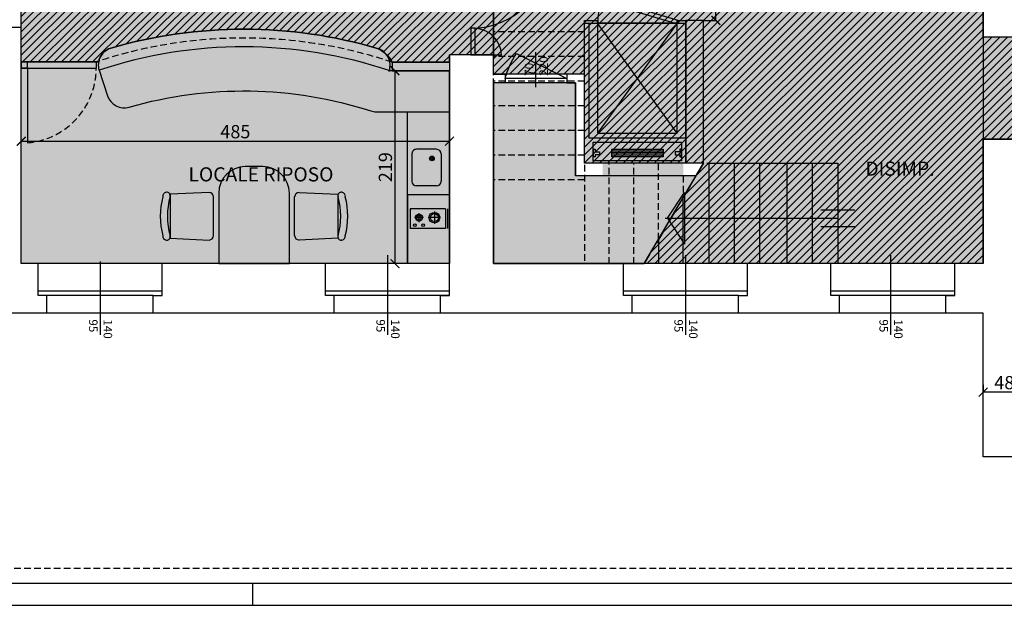
# Model space of a CAD drawing. Extents: x -10002 to -3839, y -281 to 3158.
# Drawn here: x -6066 to -4950, y -281 to 383 of the extents above; entities that cross this region are included whole.
import ezdxf
from ezdxf.enums import TextEntityAlignment as Align

# ---------------------------------------------------------------- set-up
doc = ezdxf.new("R2010")
doc.units = 0
doc.header["$LTSCALE"] = 30
doc.header["$MEASUREMENT"] = 0
for name, pattern in [('DASHDOT', [1, 0.5, -0.25, 0, -0.25]), ('HIDDEN', [0.375, 0.25, -0.125]), ('TRATTEGGIATA2', [0.375, 0.25, -0.125])]:
    doc.linetypes.add(name, pattern=pattern)
doc.layers.get('0').update_dxf_attribs({"linetype": 'CONTINUOUS'})
doc.layers.get('Defpoints').update_dxf_attribs({"linetype": 'CONTINUOUS'})
for name, color, linetype in [('ARREDI', 2, 'CONTINUOUS'), ('arredo', 2, 'CONTINUOUS'), ('Infissi', 4, 'CONTINUOUS'), ('MURI', 1, 'CONTINUOUS'), ('QUOTE', 2, 'CONTINUOUS'), ('RETINI', 7, 'CONTINUOUS'), ('tavola', 5, 'CONTINUOUS'), ('TESTI', 7, 'CONTINUOUS'), ('VISTA', 2, 'CONTINUOUS')]:
    doc.layers.add(name, color=color, linetype=linetype)
doc.styles.get("Standard").update_dxf_attribs({"font": 'GOTHICB.TTF'})
doc.dimstyles.get("Standard").update_dxf_attribs({"dimtxt": 15, "dimasz": 10, "dimexe": 0.18, "dimexo": 0, "dimgap": 3, "dimtad": 1, "dimdec": 0, "dimzin": 0, "dimdsep": 46, "dimtxsty": 'Standard', "dimblk": 'ARCHTICK', "dimcen": 0.09, "dimclre": 252, "dimadec": 0, "dimazin": 0, "dimtfac": 1, "dimtdec": 0, "dimtofl": 0, "dimtmove": 0, "dimatfit": 3, "dimldrblk": 'ARCHTICK', "dimfxl": 0, "dimtolj": 1, "dimtzin": 0, "dimarcsym": 0})

# ---------------------------------------------------------------- blocks, each defined once
blk = doc.blocks.new('Q1338')
for p, q in [((0, -6.099706744868058), (0, 6.099706744868172)), ((4, 0), (0, 6.099706744868172)), ((4, 0), (0, -6.099706744868058))]:
    blk.add_line(p, q)
blk = doc.blocks.new('_ArchTick')
at = {"color": 0, "linetype": 'ByBlock', "const_width": 0.15}
blk.add_lwpolyline([(-0.5, -0.5), (0.5, 0.5)], dxfattribs=at)
blk = doc.blocks.new('*D48')
at = {"layer": 'Defpoints', "color": 0}
for p in [(-5578.771649492894, 245.2200918131985), (-6064.142019863244, 205.1159110803146), (-5578.771649492894, 205.1159110803155)]:
    blk.add_point(p, dxfattribs=at)
at = {"layer": 'QUOTE', "color": 252, "lineweight": -2}
for p, q in [((-6064.142019863244, 205.1159110803146), (-6064.142019863244, 245.4000918131985)), ((-5578.771649492894, 205.1159110803155), (-5578.771649492894, 245.4000918131985))]:
    blk.add_line(p, q, dxfattribs=at)
at = {"layer": 'QUOTE', "color": 0, "lineweight": -2}
blk.add_line((-6064.142019863244, 245.2200918131985), (-5578.771649492894, 245.2200918131985), dxfattribs=at)
at = {"layer": 'QUOTE', "color": 0, "lineweight": -2, "xscale": 10, "yscale": 10, "zscale": 10, "rotation": 180}
blk.add_blockref('_ArchTick', (-6064.142019863244, 245.2200918131985), dxfattribs=at)
at = {"layer": 'QUOTE', "color": 0, "lineweight": -2, "xscale": 10, "yscale": 10, "zscale": 10}
blk.add_blockref('_ArchTick', (-5578.771649492894, 245.2200918131985), dxfattribs=at)
at = {"layer": 'QUOTE', "color": 0, "insert": (-5821.456834678069, 256.0973861707783), "char_height": 15, "attachment_point": 5}
blk.add_mtext('\\A1;485', dxfattribs=at)
blk = doc.blocks.new('*D58')
at = {"layer": 'Defpoints', "color": 0}
for p in [(-4973.771649492897, -31.1248296604299), (-4973.771649492897, -39.44639622011982), (-4925.771649492897, -64.56927410486605)]:
    blk.add_point(p, dxfattribs=at)
at = {"layer": 'QUOTE', "color": 252, "lineweight": -2}
for p, q in [((-4973.771649492897, -31.1248296604299), (-4973.771649492897, -39.62639622011982)), ((-4925.771649492897, -64.56927410486605), (-4925.771649492897, -39.26639622011982))]:
    blk.add_line(p, q, dxfattribs=at)
at = {"layer": 'QUOTE', "color": 0, "lineweight": -2}
blk.add_line((-4925.771649492897, -39.44639622011982), (-4973.771649492897, -39.44639622011982), dxfattribs=at)
at = {"layer": 'QUOTE', "color": 0, "lineweight": -2, "xscale": 10, "yscale": 10, "zscale": 10, "rotation": 180}
blk.add_blockref('_ArchTick', (-4973.771649492897, -39.44639622011982), dxfattribs=at)
at = {"layer": 'QUOTE', "color": 0, "lineweight": -2, "xscale": 10, "yscale": 10, "zscale": 10}
blk.add_blockref('_ArchTick', (-4925.771649492897, -39.44639622011982), dxfattribs=at)
at = {"layer": 'QUOTE', "color": 0, "insert": (-4949.771649492897, -28.56910186253995), "char_height": 15, "attachment_point": 5}
blk.add_mtext('\\A1;48', dxfattribs=at)
blk = doc.blocks.new('*D90')
at = {"layer": 'Defpoints', "color": 0}
for p in [(-5310.77164949288, 472.4307258951395), (-5276.721828033609, 472.4307258951395), (-5290.771649492879, 382.2455971280142)]:
    blk.add_point(p, dxfattribs=at)
at = {"layer": 'QUOTE', "color": 252, "lineweight": -2}
for p, q in [((-5310.77164949288, 472.4307258951395), (-5276.541828033609, 472.4307258951395)), ((-5290.771649492879, 382.2455971280142), (-5276.541828033609, 382.2455971280142))]:
    blk.add_line(p, q, dxfattribs=at)
at = {"layer": 'QUOTE', "color": 0, "lineweight": -2}
blk.add_line((-5276.721828033609, 382.2455971280142), (-5276.721828033609, 472.4307258951395), dxfattribs=at)
at = {"layer": 'QUOTE', "color": 0, "lineweight": -2, "xscale": 10, "yscale": 10, "zscale": 10}
for p, rotation in [((-5276.721828033609, 472.4307258951395), 90), ((-5276.721828033609, 382.2455971280142), 270)]:
    blk.add_blockref('_ArchTick', p, dxfattribs=dict(at, rotation=rotation))
at = {"layer": 'QUOTE', "color": 0, "insert": (-5287.599122391189, 427.338161511576), "char_height": 15, "attachment_point": 5, "rotation": 90}
blk.add_mtext('\\A1;90', dxfattribs=at)
blk = doc.blocks.new('*D104')
at = {"layer": 'Defpoints', "color": 0}
for p in [(-5602.544901823316, 325.2085036731423), (-5640.505690026577, 106.430725895133), (-5602.544901823305, 106.430725895133)]:
    blk.add_point(p, dxfattribs=at)
at = {"layer": 'QUOTE', "color": 252, "lineweight": -2}
for p, q in [((-5602.544901823316, 325.2085036731423), (-5640.685690026578, 325.2085036731423)), ((-5602.544901823305, 106.430725895133), (-5640.685690026578, 106.430725895133))]:
    blk.add_line(p, q, dxfattribs=at)
at = {"layer": 'QUOTE', "color": 0, "lineweight": -2}
blk.add_line((-5640.505690026577, 325.2085036731423), (-5640.505690026577, 106.430725895133), dxfattribs=at)
at = {"layer": 'QUOTE', "color": 0, "lineweight": -2, "xscale": 10, "yscale": 10, "zscale": 10}
for p, rotation in [((-5640.505690026577, 325.2085036731423), 90), ((-5640.505690026577, 106.430725895133), 270)]:
    blk.add_blockref('_ArchTick', p, dxfattribs=dict(at, rotation=rotation))
at = {"layer": 'QUOTE', "color": 0, "insert": (-5651.382984384157, 215.8196147841368), "char_height": 15, "attachment_point": 5, "rotation": 90}
blk.add_mtext('\\A1;219', dxfattribs=at)

msp = doc.modelspace()

# ---------------------------------------------------------------- hatches: boundary and pattern name
at = {"layer": 'ARREDI'}
h = msp.add_hatch(color=254, dxfattribs=at)
h.dxf.hatch_style = 2
edge = h.paths.add_edge_path()
edge.add_line((-5975.979670490035, 325.7216945970504), (-5966.363097515579, 296.8727025958724))
edge.add_arc((-5947.38947936386, 303.19740134229), 20.0000000000046, 198.4353819347621, 286.0889649435703)
edge.add_arc((-5812.010337965682, -166.1739084415389), 468.5047987214562, 72.1060481288265, 106.0889649435851, ccw=False)
edge.add_arc((-5661.914226433455, 298.7003709897853), 19.99999999999718, 252.1060481288316, 270.0000000000105)
edge.add_line((-5661.914226433451, 278.7003709897881), (-5578.771649492894, 278.7003709897881))
edge.add_line((-5578.771649492894, 278.7003709897881), (-5578.771649492894, 325.2085036729068))
edge.add_line((-5578.771649492894, 325.2085036729068), (-5647.027694596731, 325.2085036729068))
edge.add_arc((-5666.060519204163, 331.3527357211611), 20.00000000000192, 342.1087312043561, 433.6411418722956)
edge.add_arc((-5812.009990087451, -165.8589046931462), 538.1897947804455, 73.64114187230571, 106.2345010328298)
edge.add_arc((-5956.875251407145, 331.6625963386999), 20.00682738463599, 106.242821599044, 197.2741279765514)
h = msp.add_hatch(color=255, dxfattribs=at)
h.dxf.hatch_style = 2
h.paths.add_polyline_path([(-5626.318154153721, 278.7003709897881), (-5578.771649492894, 278.7003709897881), (-5578.771649492894, 106.4307258953713), (-5626.318154153716, 106.4307258953713)])
at = {"layer": 'ARREDI', "true_color": 0xc4b487}
h = msp.add_hatch(color=43, dxfattribs=at)
h.dxf.hatch_style = 2
edge = h.paths.add_edge_path()
edge.add_line((-5760.269829479157, 106.4307258951349), (-5760.269829479157, 186.4307258951349))
edge.add_arc((-5790.269829479157, 186.4307258951349), 30, 0, 90)
edge.add_line((-5790.269829479157, 216.4307258951349), (-5810.269085154323, 216.4307258951349))
edge.add_arc((-5810.269085154323, 186.4307258951349), 30, 90, 180)
edge.add_line((-5840.269085154323, 186.4307258951349), (-5840.269085154321, 106.4307258951349))
edge.add_line((-5840.269085154321, 106.4307258951349), (-5760.269829479157, 106.4307258951349))
at = {"layer": 'ARREDI'}
h = msp.add_hatch(color=254, dxfattribs=at)
h.dxf.hatch_style = 2
h.paths.add_polyline_path([(-5846.295105264964, 182.2134138481497, 0.4142135623730951), (-5851.295105272513, 187.2134138406009), (-5895.295105272487, 185.1976210472249), (-5895.295105190986, 135.2134137741714), (-5851.295105190986, 133.2134138406009, 0.4142135623730951), (-5846.295105198535, 138.2134138481497)])
h.paths.add_polyline_path([(-5895.295105269577, 183.4134137746541, -0.06966421103331358), (-5895.448908074663, 182.3148842239762, 0.1400078946903801), (-5895.448908007927, 138.111943323901, -0.06966421102175878), (-5895.295105193922, 137.0134137746545)])
h.paths.add_polyline_path([(-5895.448908074648, 182.3148842240271, 0.5207524866815647), (-5899.580630375634, 187.4032101805087, 0.4244711667861483), (-5903.725848558375, 182.3632855451242, 0.1271989242717994), (-5903.725848491458, 138.0635419776399, 0.4042462088624565), (-5899.866155396378, 133.0134137672694), (-5899.295105190684, 133.0134137681316, 0.4982553608454028), (-5895.448908007927, 138.111943323901, -0.1400078946905486)])
h = msp.add_hatch(color=254, dxfattribs=at)
h.dxf.hatch_style = 2
h.paths.add_polyline_path([(-5754.243809368514, 182.2134138481497, -0.4142135623730951), (-5749.243809360965, 187.2134138406009), (-5705.243809360991, 185.1976210472249), (-5705.243809442492, 135.2134137741714), (-5749.243809442492, 133.2134138406009, -0.4142135623730951), (-5754.243809434944, 138.2134138481497)])
h.paths.add_polyline_path([(-5705.243809363901, 183.4134137746541, 0.06966421103331358), (-5705.090006558816, 182.3148842239762, -0.1400078946903801), (-5705.090006625551, 138.111943323901, 0.06966421102175878), (-5705.243809439557, 137.0134137746545)])
h.paths.add_polyline_path([(-5705.09000655883, 182.3148842240271, -0.5207524866815647), (-5700.958284257844, 187.4032101805087, -0.4244711667861483), (-5696.813066075103, 182.3632855451242, -0.1271989242717994), (-5696.81306614202, 138.0635419776399, -0.4042462088624565), (-5700.672759237101, 133.0134137672694), (-5701.243809442794, 133.0134137681316, -0.4982553608454028), (-5705.090006625551, 138.111943323901, 0.1400078946905486)])
at = {"layer": 'RETINI', "true_color": 0xffffdb}
h = msp.add_hatch(color=7, dxfattribs=at)
h.paths.add_polyline_path([(-4973.771649492897, 472.4307258951339), (-4973.771649492897, 106.4307258951349), (-5138.66053838178, 106.4307258951348), (-5357.895988258585, 106.4307258951349), (-5290.771649492879, 220.4677629321604), (-5425.771649492895, 220.4677629321604), (-5425.771649492895, 321.467762932165), (-5528.771649492897, 321.467762932165), (-5528.771649492897, 472.4307258951367)])
edge = h.paths.add_edge_path()
edge.add_line((-6064.142019863244, 472.4307258951349), (-5578.771649492897, 472.4307258951358))
edge.add_line((-5578.771649492897, 472.4307258951358), (-5578.771649492897, 463.3566518210664))
edge.add_line((-5578.771649492897, 463.3566518210664), (-5528.771649492897, 463.3566518210673))
edge.add_line((-5528.771649492897, 463.3566518210673), (-5528.7716494929, 343.3566518210628))
edge.add_line((-5528.7716494929, 343.3566518210628), (-5578.771649492897, 343.3566518210637))
edge.add_line((-5578.771649492897, 343.3566518210637), (-5578.771649492897, 334.8381333025172))
edge.add_line((-5578.771649492897, 334.8381333025172), (-5643.771649492894, 334.8381333025226))
edge.add_arc((-5675.383051687409, 317.9973597511316), 35.81748738413431, 28.0461758988679, 65.32001006669576)
edge.add_arc((-5812.009990087452, -165.8589046931504), 538.1897947804492, 73.64114187230521, 106.2345010328295)
edge.add_arc((-5957.201218140533, 332.1852400781384), 19.41458554348045, 105.7506553246604, 171.0413710308372)
edge.add_line((-5976.37896589833, 335.2085036729068), (-6064.142019863245, 335.208503672904))
edge.add_line((-6064.142019863245, 335.208503672904), (-6064.142019863244, 472.4307258951349))
h.paths.add_polyline_path([(-7300.771649492892, 472.4307258951349), (-6752.95683467808, 472.430725895153), (-6752.956834678079, 465.2085036729086), (-6725.327205048463, 465.2085036729086), (-6725.327205048463, 472.430725895153), (-6078.216093937333, 472.430725895153), (-6078.216093937333, 335.208503672905), (-6725.327205048464, 335.208503672905), (-6725.327205048463, 345.2085036729059), (-6752.95683467808, 345.2085036729068), (-6752.95683467808, 335.2085036729068), (-7166.160538381769, 335.2085036729068), (-7166.160538381768, 235.0400918131982), (-7300.697575418804, 235.0400918131982)])
h.paths.add_polyline_path([(-4925.771649492897, 237.4307258951321), (-4795.771649492895, 237.4307258949912), (-4795.771649492895, 479.4307258951321), (-4925.771649492895, 479.4307258951339)])
h.paths.add_polyline_path([(-4973.771649492897, 247.7270221913959), (-4925.771649492899, 247.7270221913959), (-4925.771649492899, 363.2825777469607), (-4973.771649492897, 363.2825777469607)])
at = {"layer": 'RETINI', "true_color": 0xffab5c}
h = msp.add_hatch(dxfattribs=at)
h.set_pattern_fill('ANSI31', color=21, scale=50, style=0)
h.set_pattern_definition([(45, (0, 34.03341124116378), (-4.419417382415921, 4.419417382415922), [])])
h.paths.add_polyline_path([(-4973.771649492897, 472.4307258951339), (-4973.771649492897, 106.4307258951349), (-5138.66053838178, 106.4307258951348), (-5357.895988258585, 106.4307258951349), (-5290.771649492879, 220.4677629321604), (-5425.771649492895, 220.4677629321604), (-5425.771649492895, 321.467762932165), (-5528.771649492897, 321.467762932165), (-5528.771649492897, 472.4307258951367)])
edge = h.paths.add_edge_path()
edge.add_line((-6064.142019863244, 472.4307258951349), (-5578.771649492897, 472.4307258951358))
edge.add_line((-5578.771649492897, 472.4307258951358), (-5578.771649492897, 463.3566518210664))
edge.add_line((-5578.771649492897, 463.3566518210664), (-5528.771649492897, 463.3566518210673))
edge.add_line((-5528.771649492897, 463.3566518210673), (-5528.7716494929, 343.3566518210628))
edge.add_line((-5528.7716494929, 343.3566518210628), (-5578.771649492897, 343.3566518210637))
edge.add_line((-5578.771649492897, 343.3566518210637), (-5578.771649492897, 334.8381333025172))
edge.add_line((-5578.771649492897, 334.8381333025172), (-5643.771649492894, 334.8381333025226))
edge.add_arc((-5675.383051687409, 317.9973597511316), 35.81748738413431, 28.0461758988679, 65.32001006669576)
edge.add_arc((-5812.009990087452, -165.8589046931504), 538.1897947804492, 73.64114187230521, 106.2345010328295)
edge.add_arc((-5957.201218140533, 332.1852400781384), 19.41458554348045, 105.7506553246604, 171.0413710308372)
edge.add_line((-5976.37896589833, 335.2085036729068), (-6064.142019863245, 335.208503672904))
edge.add_line((-6064.142019863245, 335.208503672904), (-6064.142019863244, 472.4307258951349))
h.paths.add_polyline_path([(-7300.771649492892, 472.4307258951349), (-6752.95683467808, 472.430725895153), (-6752.956834678079, 465.2085036729086), (-6725.327205048463, 465.2085036729086), (-6725.327205048463, 472.430725895153), (-6078.216093937333, 472.430725895153), (-6078.216093937333, 335.208503672905), (-6725.327205048464, 335.208503672905), (-6725.327205048463, 345.2085036729059), (-6752.95683467808, 345.2085036729068), (-6752.95683467808, 335.2085036729068), (-7166.160538381769, 335.2085036729068), (-7166.160538381768, 235.0400918131982), (-7300.697575418804, 235.0400918131982)])
h.paths.add_polyline_path([(-5005.993871715113, 106.4307258951339), (-5146.549427270627, 106.4307258951349)])
h = msp.add_hatch(dxfattribs=at)
h.set_pattern_fill('ANSI31', color=21, scale=50, style=0)
h.set_pattern_definition([(45, (1.818989403545856e-11, 439.1781311458155), (-4.419417382415921, 4.419417382415922), [])])
h.paths.add_polyline_path([(-4973.771649492879, 247.7270221913952), (-4925.771649492881, 247.7270221913952), (-4925.771649492881, 363.2825777469599), (-4973.771649492879, 363.2825777469599)])
h.paths.add_polyline_path([(-4925.771649492879, 237.4307258951314), (-4795.771649492877, 237.4307258949904), (-4795.771649492877, 479.4307258951314), (-4925.771649492877, 479.4307258951332)])
at = {"layer": 'RETINI'}
h = msp.add_hatch(color=255, dxfattribs=at)
h.paths.add_polyline_path([(-5290.771649492879, 382.2455971280141), (-5310.771649492896, 382.2455971280142), (-5310.771649492895, 220.4677629321641), (-5290.771649492879, 220.4677629321641)])
h.paths.add_polyline_path([(-5313.771649492895, 206.0233184877452), (-5313.771649492895, 220.4677629321649), (-5341.771649492895, 220.4677629321645), (-5341.771649492895, 206.0233184877452)])
h.paths.add_polyline_path([(-5369.771649492895, 220.467762932164), (-5369.771649492895, 206.0233184877452), (-5341.771649492895, 206.0233184877452), (-5341.771649492895, 220.4677629321645)])
h.paths.add_polyline_path([(-5397.771649492895, 220.4677629321636), (-5397.771649492896, 206.0233184877452), (-5369.771649492895, 206.0233184877452), (-5369.771649492895, 220.467762932164)])
at = {"layer": 'RETINI', "true_color": 0xffe0ff}
h = msp.add_hatch(color=7, dxfattribs=at)
edge = h.paths.add_edge_path()
edge.add_line((-5578.771649492875, 325.208503672906), (-5578.771649492875, 106.4307258951341))
edge.add_line((-5578.771649492875, 106.4307258951341), (-6064.142019863226, 106.4307258951341))
edge.add_line((-6064.142019863226, 106.4307258951341), (-6064.142019863227, 335.2085036729033))
edge.add_line((-6064.142019863227, 335.2085036729033), (-5976.378965898311, 335.208503672906))
edge.add_arc((-5957.200078007137, 332.1842276784788), 19.41586943797996, 105.7530825220436, 171.0389438334591, ccw=False)
edge.add_arc((-5812.009990087434, -165.8589046931427), 538.1897947804415, 73.64114187230501, 106.2345010328298, ccw=False)
edge.add_arc((-5673.552694135505, 319.9385400453639), 33.30027776513362, 26.579010741568993, 66.78717522399512, ccw=False)
edge.add_line((-5643.771649492875, 334.838133302522), (-5578.771649492879, 334.8381333025165))
edge.add_line((-5578.771649492879, 334.8381333025165), (-5578.771649492875, 325.208503672906))
at = {"layer": 'RETINI', "true_color": 0xf0e0ff}
msp.add_hatch(color=7, dxfattribs=at).paths.add_polyline_path([(-5528.771649492897, 311.467762932165), (-5528.771649492895, 106.4307258951294), (-5357.895988258585, 106.4307258951349), (-5299.273920398554, 206.023318487745), (-5435.771649492892, 206.0233184877427), (-5435.771649492892, 311.467762932165)])
at = {"layer": 'RETINI'}
msp.add_hatch(color=255, dxfattribs=at).paths.add_polyline_path([(-5404.972275363642, 206.0233184877452), (-5397.771649492895, 206.0233184877452), (-5397.771649492895, 220.4677629321636), (-5404.972275363641, 220.4677629321635)])

# ---------------------------------------------------------------- linework, layer by layer
at = {"layer": 'ARREDI', "ltscale": 1000}
for p, q in [((-5578.771649492905, 325.2085036731423), (-5626.318154153727, 325.2085036731423)), ((-5593.474333247283, 236.0858983091648), (-5616.146012516823, 236.0858983091648)), ((-5621.318426309925, 230.9134845160634), (-5621.318426309925, 199.8790017574438)), ((-5597.095022902453, 225.7410707229619), (-5600.198471178315, 225.7410707229619)), ((-5588.301919454178, 230.9134845160634), (-5588.301919454178, 199.8790017574438)), ((-5593.474333247283, 194.7065879643424), (-5616.146012516823, 194.7065879643424)), ((-5626.318154153727, 184.3617603781395), (-5626.318154153716, 106.4307258953731)), ((-5578.771649492905, 184.3617603781395), (-5626.318154153727, 184.3617603781395)), ((-5578.771649492905, 184.3617603781377), (-5626.318154153727, 184.3617603781395)), ((-5583.335821811692, 168.6013493609162), (-5623.335821811692, 168.601349360918)), ((-5623.335821811692, 168.601349360918), (-5623.335821811692, 146.101349360918)), ((-5583.335821811692, 168.6013493609162), (-5583.335821811692, 146.101349360918)), ((-5580.835821811692, 168.6013493609162), (-5580.835821811692, 146.101349360918)), ((-5583.335821811692, 146.101349360918), (-5623.335821811692, 146.101349360918)), ((-5578.771649492894, 106.4307258953713), (-5626.318154153716, 106.4307258953731))]:
    msp.add_line(p, q, dxfattribs=at)
at = {"layer": 'ARREDI', "color": 4, "ltscale": 1000}
for p, q in [((-5608.335821811692, 158.601349360918), (-5618.335821811692, 158.601349360918)), ((-5613.335821811692, 163.601349360918), (-5613.335821811692, 153.601349360918)), ((-5588.835821811692, 158.6013493609162), (-5602.835821811692, 158.601349360918)), ((-5595.835821811692, 165.601349360918), (-5595.835821811692, 151.601349360918))]:
    msp.add_line(p, q, dxfattribs=at)
at = {"layer": 'ARREDI'}
msp.add_lwpolyline([(-5626.318154153721, 278.7003709897881), (-5578.771649492894, 278.7003709897881), (-5578.771649492894, 106.4307258953713), (-5626.318154153716, 106.4307258953713)], close=True, dxfattribs=at)
msp.add_lwpolyline([(-5760.269829479157, 106.4307258951349), (-5760.269829479157, 186.4307258951349, 0.414213562373095), (-5790.269829479157, 216.4307258951349), (-5810.269085154323, 216.4307258951349, 0.414213562373095), (-5840.269085154323, 186.4307258951349), (-5840.269085154321, 106.4307258951349), (-5760.269829479157, 106.4307258951349)], format="xyb", dxfattribs=at)
at = {"layer": 'ARREDI', "ltscale": 1000}
for centre, radius in [((-5598.646747040384, 225.741070722961), 2.586206896551567), ((-5598.646747040384, 225.741070722961), 1.55172413793094), ((-5613.335821811692, 158.6013493609171), 4), ((-5595.835821811692, 158.6013493609171), 6), ((-5618.048252560569, 150.0601812957721), 1.5), ((-5608.548252560569, 150.0601812957721), 1.5)]:
    msp.add_circle(centre, radius, dxfattribs=at)
at = {"layer": 'ARREDI', "color": 4, "ltscale": 1000}
for centre, radius in [((-5613.335821811692, 158.6013493609171), 2.5), ((-5595.835821811692, 158.6013493609171), 4.5)]:
    msp.add_circle(centre, radius, dxfattribs=at)
at = {"layer": 'ARREDI', "ltscale": 1000}
for centre, start, end in [((-5616.146012516823, 230.9134845160625), 89.99999999999999, 180), ((-5593.474333247279, 230.9134845160625), 0, 89.99999999999999), ((-5616.146012516823, 199.8790017574429), 180, 270), ((-5593.474333247279, 199.8790017574429), 270, 0)]:
    msp.add_arc(centre, 5.172413793103134, start, end, dxfattribs=at)
at = {"layer": 'arredo'}
for p, q in [((-5851.295105272513, 187.2134138406009), (-5895.295105272487, 185.1976210472249)), ((-5895.295105272487, 185.1976210472249), (-5895.295105190986, 135.2134137741714)), ((-5846.295105198535, 138.2134138481497), (-5846.295105264964, 182.2134138481497)), ((-5754.243809434944, 138.2134138481497), (-5754.243809368514, 182.2134138481497)), ((-5749.243809360965, 187.2134138406009), (-5705.243809360991, 185.1976210472249)), ((-5705.243809360991, 185.1976210472249), (-5705.243809442492, 135.2134137741714)), ((-5895.295105190986, 135.2134137741714), (-5851.295105190986, 133.2134138406009)), ((-5705.243809442492, 135.2134137741714), (-5749.243809442492, 133.2134138406009)), ((-5899.866155396378, 133.0134137672694), (-5899.295105190684, 133.0134137681316)), ((-5700.672759237101, 133.0134137672694), (-5701.243809442794, 133.0134137681316))]:
    msp.add_line(p, q, dxfattribs=at)
for centre, radius, start, end in [((-5818.066726057334, 160.2134138907686), 88.47656233123301, 165.5019333299589, 194.49806684314), ((-5899.219710025225, 182.881727756846), 4.535864504900749, 94.56387018220269, 186.5631614867691), ((-5899.295105266776, 183.4134137681331), 4, 344.0598920244803, 94.09332706469797), ((-5818.066726057334, 160.2134138907686), 80.47656233123301, 164.0598920244803, 195.9401081485062), ((-5851.295105264964, 182.2134138406009), 5, 8.650295213230067e-08, 90.00000008650291), ((-5749.243809368514, 182.2134138406009), 5, 89.99999991349708, 179.999999913497), ((-5701.243809366702, 183.4134137681331), 4, 85.90667293530205, 195.9401079755197), ((-5782.472188576145, 160.2134138907686), 80.47656233123301, 344.0598918514938, 15.94010797551968), ((-5701.319204608253, 182.881727756846), 4.535864504900749, 353.4368385132309, 85.4361298177973), ((-5782.472188576145, 160.2134138907686), 88.47656233123301, 345.50193315686, 14.4980666700411), ((-5899.18319975216, 137.5353805565583), 4.573249616561901, 173.3681517764785, 261.4114899228966), ((-5899.295105196723, 137.0134137681316), 4, 270.000000086503, 15.94010814850616), ((-5851.295105198535, 138.2134138406009), 5, 270.000000086503, 8.650295213230067e-08), ((-5749.243809434944, 138.2134138406009), 5, 179.999999913497, 269.999999913497), ((-5701.243809436755, 137.0134137681316), 4, 164.0598918514939, 269.999999913497), ((-5701.355714881318, 137.5353805565583), 4.573249616561901, 278.5885100771035, 6.631848223521503)]:
    msp.add_arc(centre, radius, start, end, dxfattribs=at)
at = {"layer": 'Defpoints'}
for points in [[(-6064.142019863244, 472.4307258951349), (-5578.771649492897, 472.4307258951358), (-5578.771649492897, 463.3566518210664), (-5528.771649492897, 463.3566518210673), (-5528.7716494929, 343.3566518210628), (-5578.771649492897, 343.3566518210637), (-5578.771649492897, 334.8381333025172), (-5643.771649492894, 334.8381333025226, 0.1640870990289716), (-5660.427468443472, 350.5430650338003, 0.143181956928727), (-5962.471335692764, 350.8708493219065, 0.292850182421677), (-5976.37896589833, 335.2085036729068), (-6064.142019863245, 335.208503672904)], [(-5578.771649492894, 325.2085036729068), (-5578.771649492894, 106.4307258951349), (-6064.142019863244, 106.4307258951349), (-6064.142019863245, 335.208503672904), (-5976.378965898329, 335.2085036729068, -0.2928271847376656), (-5962.471335692764, 350.8708493219065, -0.1431819569287293), (-5660.427468443472, 350.5430650338003, -0.1772636596772896), (-5643.771649492894, 334.8381333025227), (-5578.771649492897, 334.8381333025172)]]:
    msp.add_lwpolyline(points, format="xyb", close=True, dxfattribs=at)
msp.add_lwpolyline([(-4973.771649492897, 472.4307258951339), (-4973.771649492897, 106.4307258951349), (-5138.66053838178, 106.4307258951348), (-5357.895988258585, 106.4307258951349), (-5290.771649492879, 220.4677629321604), (-5425.771649492895, 220.4677629321604), (-5425.771649492895, 321.467762932165), (-5528.771649492897, 321.467762932165), (-5528.771649492897, 472.4307258951367), (-4973.771649492897, 472.4307258951339)], dxfattribs=at)
for points in [[(-4973.771649492897, 247.7270221913959), (-4925.771649492899, 247.7270221913959), (-4925.771649492899, 363.2825777469607), (-4973.771649492897, 363.2825777469607)], [(-5528.771649492897, 311.467762932165), (-5528.771649492895, 106.4307258951294), (-5357.895988258585, 106.4307258951349), (-5299.273920398554, 206.023318487745), (-5435.771649492892, 206.0233184877427), (-5435.771649492892, 311.467762932165)]]:
    msp.add_lwpolyline(points, close=True, dxfattribs=at)
at = {"layer": 'Infissi'}
for p, q in [((-5320.771649492877, 379.2455971280133), (-5410.771649492877, 254.2455971280133)), ((-5320.771649492877, 254.2455971280133), (-5410.771649492877, 379.2455971280133)), ((-5480.771649492897, 306.467762932165), (-5480.771649492897, 346.291245440756)), ((-5649.049427270678, 116.0603555247335), (-5649.049427270678, 40.68998515433395)), ((-5649.049427270678, 116.0603555247335), (-5649.049427270678, 25.68998515433395)), ((-5311.271649492897, 116.0603555247335), (-5311.271649492897, 40.68998515433395)), ((-5311.271649492897, 116.0603555247335), (-5311.271649492897, 25.68998515433395)), ((-5078.771649492897, 116.0603555247335), (-5078.771649492897, 40.68998515433395)), ((-5078.771649492897, 116.0603555247335), (-5078.771649492897, 25.68998515433395)), ((-5974.864242085567, 108.8381333025449), (-5974.864242085567, 41.43072589511792)), ((-5974.864242085567, 108.0973925617609), (-5974.864242085567, 25.68998515433395)), ((-5904.586464307722, 75.13442959883287), (-6045.142019863249, 75.13442959882437)), ((-5904.586464307722, 75.13442959883287), (-6035.14201986334, 75.13442959883014)), ((-5914.586464307795, 70.31961478401263), (-6035.14201986334, 70.31961478400535)), ((-5914.586464307793, 70.31961478401263), (-6035.14201986334, 70.31961478401263)), ((-5578.771649492886, 75.13442959882832), (-5719.327205048416, 75.13442959882286)), ((-5578.771649492886, 75.13442959882832), (-5719.327205048416, 75.13442959882286)), ((-5578.771649492886, 70.31961478401081), (-5719.327205048416, 70.31961478400535)), ((-5578.771649492886, 70.31961478401081), (-5719.327205048416, 70.31961478400535)), ((-5240.993871715107, 75.13442959882286), (-5381.549427270635, 75.13442959882362)), ((-5240.993871715107, 75.13442959882286), (-5381.549427270635, 75.13442959882286)), ((-5250.993871715105, 70.31961478400535), (-5371.549427270635, 70.3196147840061)), ((-5250.993871715105, 70.31961478400535), (-5371.549427270635, 70.31961478400535)), ((-5005.993871715104, 75.13442959882286), (-5146.549427270627, 75.13442959882286)), ((-5005.993871715104, 75.13442959882286), (-5146.549427270627, 75.13442959882286)), ((-5005.993871715104, 70.31961478400535), (-5146.549427270627, 70.31961478400535)), ((-5005.993871715104, 70.31961478400535), (-5146.549427270627, 70.31961478400535)), ((-10001.78128713571, -281.144901282446), (-3839.313345091768, -281.1449012824476))]:
    msp.add_line(p, q, dxfattribs=at)
at = {"layer": 'Infissi', "linetype": 'DASHDOT'}
msp.add_line((-5290.771649492879, 220.4677629321606), (-5357.895988258585, 106.4307258951349), dxfattribs=at)
at = {"layer": 'Infissi'}
for points in [[(-5319.61485131291, 382.0746724695073), (-5405.769046496493, 408.102631518751), (-5406.92584467646, 404.273556177257), (-5320.771649492877, 378.2455971280133)], [(-5554.697575418817, 343.3566518210637), (-5549.697575418817, 343.3566518210637), (-5549.697575418817, 373.3566518210646), (-5554.697575418817, 373.3566518210646)], [(-5320.771649492877, 379.2455971280133), (-5410.771649492877, 379.2455971280133), (-5410.771649492877, 254.2455971280133), (-5320.771649492877, 254.2455971280133)], [(-5336.540261641636, 227.6078041243773), (-5394.795687430673, 227.6078041243773), (-5394.795687430673, 236.3616083468069), (-5336.540261641636, 236.3616083468069)], [(-5336.540261641636, 231.9847062355921), (-5394.795687430673, 231.9847062355921), (-5394.795687430673, 236.3616083468069), (-5336.540261641636, 236.3616083468069)], [(-5336.540261641636, 231.9847062355921), (-5394.795687430673, 231.9847062355921), (-5394.795687430673, 234.1731572911995), (-5336.540261641636, 234.1731572911995)], [(-5336.540261641636, 227.6078041243773), (-5394.795687430673, 227.6078041243773), (-5394.795687430673, 231.9847062355921), (-5336.540261641636, 231.9847062355921)], [(-5336.540261641636, 227.6078041243773), (-5394.795687430673, 227.6078041243773), (-5394.795687430673, 229.7962551799847), (-5336.540261641636, 229.7962551799847)]]:
    msp.add_lwpolyline(points, close=True, dxfattribs=at)
for points in [[(-5549.697575418817, 343.3566518210637), (-5519.697575418817, 343.3566518210637, 0.3860578808962337), (-5549.697575418817, 373.3566518210646, 13.00000000000162)], [(-5445.771649492897, 316.4677629321649), (-5515.771649492897, 316.467762932165, -0.07428544420473022), (-5502.903824039835, 344.7168878993671), (-5445.771649492897, 316.4677629321649)]]:
    msp.add_lwpolyline(points, format="xyb", dxfattribs=at)
at = {"layer": 'Infissi', "color": 252}
msp.add_lwpolyline([(-5315.771649492877, 223.0780425595285), (-5415.771649492877, 223.0780425595285), (-5415.771649492877, 244.2399982990237), (-5315.771649492877, 244.2399982990237)], close=True, dxfattribs=at)
at = {"layer": 'Infissi'}
for points in [[(-5415.564299579431, 227.6078041243773), (-5415.564299579431, 236.3616083468069), (-5413.564299579431, 236.3616083468069), (-5413.564299579433, 233.0789317633962), (-5408.564299579433, 233.0789317633962), (-5408.564299579433, 229.7962551799837), (-5413.564299579433, 229.7962551799856), (-5413.564299579433, 227.6078041243782), (-5415.564299579431, 227.6078041243773)], [(-5315.771649492877, 227.6078041243773), (-5315.771649492877, 236.3616083468069), (-5317.771649492877, 236.3616083468069), (-5317.771649492875, 233.0789317633962), (-5322.771649492875, 233.0789317633962), (-5322.771649492875, 229.7962551799837), (-5317.771649492875, 229.7962551799856), (-5317.771649492875, 227.6078041243782), (-5315.771649492877, 227.6078041243773)]]:
    msp.add_lwpolyline(points, dxfattribs=at)
for centre, radius, start, end in [((-5554.697575418817, 463.3566518210646), 90, 270, 7.016477563892661e-15), ((-5308.143976816256, 376.3797741371291), 102.6446320781203, 164.2315114801262, 178.9584484972417)]:
    msp.add_arc(centre, radius, start, end, dxfattribs=at)
at = {"layer": 'MURI'}
for p, q in [((-4973.771649492899, 363.2825777469607), (-4973.771649492897, 472.4307258951339)), ((-6064.142019863244, 374.2085036728722), (-6078.216093937332, 374.2085036728722)), ((-6064.142019863244, 106.4307258951349), (-6064.142019863244, 374.2085036728722)), ((-4925.771649492899, 363.2825777469607), (-4973.771649492899, 363.2825777469607)), ((-4925.771649492899, 363.2825777469607), (-4973.771649492899, 363.2825777469607)), ((-5528.771649492897, 343.3566518210628), (-5578.771649492897, 343.3566518210637)), ((-5578.771649492897, 334.8381333025172), (-5578.771649492897, 343.3566518210637)), ((-5528.771649492897, 321.467762932165), (-5528.771649492897, 343.3566518210628)), ((-5643.771649492894, 334.8381333025227), (-5643.771649492894, 325.2085036729059)), ((-5643.771649492894, 334.8381333025227), (-5578.771649492897, 334.8381333025172)), ((-5643.771649492894, 325.2085036729059), (-5578.771649492894, 325.2085036729068)), ((-5578.771649492894, 70.31961478400535), (-5578.771649492894, 325.2085036729068)), ((-5528.771649492897, 106.4307258951349), (-5528.771649492897, 311.467762932165)), ((-4973.771649492897, 106.4307258951349), (-4973.771649492895, 247.7270221913959)), ((-4925.771649492899, 247.727022191395), (-4973.771649492895, 247.7270221913959)), ((-5310.771649492895, 220.4677629321641), (-5425.771649492894, 220.4677629321632)), ((-5299.273920398554, 206.023318487745), (-5435.771649492892, 206.023318487747)), ((-6045.142019863242, 106.4307258951349), (-6064.142019863244, 106.430725895143)), ((-6045.142019863244, 106.4307258951421), (-6064.142019863244, 106.430725895143)), ((-5719.32720504841, 106.4307258951276), (-5904.993871715116, 106.4307258951376)), ((-5719.32720504841, 106.4307258951276), (-5904.993871715114, 106.4307258951376)), ((-5381.549427270629, 106.4307258951283), (-5528.771649492897, 106.4307258951349)), ((-5381.549427270629, 106.4307258951276), (-5528.771649492895, 106.4307258951349)), ((-5146.549427270627, 106.4307258951349), (-5240.993871715113, 106.4307258951403)), ((-5146.549427270627, 106.4307258951349), (-5240.993871715113, 106.4307258951403)), ((-4973.771649492897, 106.4307258951349), (-5005.993871715111, 106.4307258951339)), ((-4973.771649492897, 106.4307258951349), (-5005.993871715113, 106.4307258951339)), ((-6035.549427270733, 50.31961478399808), (-6227.993871715105, 50.31961478400535)), ((-6035.549427270735, 50.31961478400535), (-6227.993871715105, 50.31961478400535)), ((-5709.327205048416, 50.31961478400535), (-5914.993871715187, 50.31961478400535)), ((-5709.327205048416, 50.31961478400535), (-5914.993871715187, 50.31961478400535)), ((-5371.549427270635, 50.31961478400611), (-5588.771649492886, 50.31961478400535)), ((-5371.549427270635, 50.31961478400535), (-5588.771649492886, 50.31961478400535)), ((-5136.549427270635, 50.31961478400535), (-5250.993871715105, 50.31961478400535)), ((-5136.549427270635, 50.31961478400535), (-5250.993871715105, 50.31961478400535)), ((-4973.771649492897, 50.31961478400535), (-5015.993871715104, 50.31961478400535)), ((-4973.771649492897, 50.31961478400535), (-5015.993871715104, 50.31961478400535)), ((-4973.771649492897, -112.5692741048651), (-4973.771649492897, 50.31961478400535)), ((-4973.771649492897, -112.5692741048651), (-4973.771649492897, 50.31961478400535)), ((-4787.734612455821, -112.5692741048651), (-4973.771649492897, -112.5692741048651)), ((-4787.734612455821, -112.5692741048651), (-4973.771649492897, -112.5692741048651))]:
    msp.add_line(p, q, dxfattribs=at)
at = {"layer": 'MURI', "color": 2}
for p, q in [((-5157.919797641032, 167.5047999692233), (-5119.401279122492, 167.5047999692233)), ((-5119.401279122492, 148.2455407099351), (-5157.919797641032, 148.2455407099351))]:
    msp.add_line(p, q, dxfattribs=at)
at = {"layer": 'MURI'}
for points in [[(-5290.771649492879, 220.4677629321604), (-5290.771649492879, 382.2455971280142), (-5310.771649492879, 382.2455971280142), (-5310.771649492879, 220.4677629321604)], [(-5528.771649492895, 321.467762932165), (-5515.771649492895, 321.467762932165), (-5515.771649492895, 311.467762932165), (-5528.771649492894, 311.467762932165)], [(-5425.771649492894, 220.4677629321632), (-5425.771649492894, 321.467762932165), (-5445.771649492894, 321.467762932165), (-5445.771649492894, 311.467762932165), (-5435.771649492894, 311.467762932165), (-5435.771649492892, 206.023318487747)], [(-6035.14201986325, 50.31961478400535), (-6035.14201986325, 70.31961478400535), (-6045.14201986325, 70.31961478400535), (-6045.142019863242, 106.4307258951349), (-6045.142019863242, 106.4307258951276)], [(-6035.14201986325, 50.31961478401263), (-6035.14201986325, 70.31961478401263), (-6045.14201986325, 70.31961478401263), (-6045.142019863244, 106.4307258951421), (-6045.142019863244, 106.4307258951349)], [(-5914.58646430772, 50.31961478401263), (-5914.58646430772, 70.31961478401263), (-5904.58646430772, 70.31961478401263), (-5904.586464307729, 106.4307258951421), (-5904.586464307729, 106.4307258951421)], [(-5914.58646430772, 50.31961478401263), (-5914.58646430772, 70.31961478401263), (-5904.58646430772, 70.31961478401263), (-5904.586464307728, 106.4307258951421), (-5904.586464307728, 106.4307258951421)], [(-5709.327205048416, 50.31961478400535), (-5709.327205048416, 70.31961478400535), (-5719.327205048416, 70.31961478400535), (-5719.32720504841, 106.4307258951349), (-5719.32720504841, 106.4307258951276)], [(-5709.327205048416, 50.31961478400535), (-5709.327205048416, 70.31961478400535), (-5719.327205048416, 70.31961478400535), (-5719.32720504841, 106.4307258951349), (-5719.32720504841, 106.4307258951276)], [(-5588.771649492886, 50.31961478400535), (-5588.771649492886, 70.31961478400535), (-5578.771649492886, 70.31961478400535), (-5578.771649492894, 106.4307258951349), (-5578.771649492894, 106.4307258951349)], [(-5588.771649492886, 50.31961478400535), (-5588.771649492886, 70.31961478400535), (-5578.771649492886, 70.31961478400535), (-5578.771649492894, 106.4307258951349), (-5578.771649492894, 106.4307258951349)], [(-5371.549427270635, 50.31961478400611), (-5371.549427270635, 70.3196147840061), (-5381.549427270635, 70.3196147840061), (-5381.549427270629, 106.4307258951356), (-5381.549427270629, 106.4307258951283)], [(-5371.549427270635, 50.31961478400535), (-5371.549427270635, 70.31961478400535), (-5381.549427270635, 70.31961478400535), (-5381.549427270629, 106.4307258951349), (-5381.549427270629, 106.4307258951276)], [(-5250.993871715105, 50.31961478400535), (-5250.993871715105, 70.31961478400535), (-5240.993871715105, 70.31961478400535), (-5240.993871715113, 106.4307258951349), (-5240.993871715113, 106.4307258951349)], [(-5250.993871715105, 50.31961478400535), (-5250.993871715105, 70.31961478400535), (-5240.993871715105, 70.31961478400535), (-5240.993871715113, 106.4307258951349), (-5240.993871715113, 106.4307258951349)], [(-5136.549427270635, 50.31961478400535), (-5136.549427270635, 70.31961478400535), (-5146.549427270635, 70.31961478400535), (-5146.549427270627, 106.4307258951349), (-5146.549427270627, 106.4307258951276)], [(-5136.549427270635, 50.31961478400535), (-5136.549427270635, 70.31961478400535), (-5146.549427270635, 70.31961478400535), (-5146.549427270627, 106.4307258951349), (-5146.549427270627, 106.4307258951276)], [(-5015.993871715104, 50.31961478400535), (-5015.993871715104, 70.31961478400535), (-5005.993871715104, 70.31961478400535), (-5005.993871715111, 106.4307258951349), (-5005.993871715111, 106.4307258951349)], [(-5015.993871715104, 50.31961478400535), (-5015.993871715104, 70.31961478400535), (-5005.993871715104, 70.31961478400535), (-5005.993871715113, 106.4307258951349), (-5005.993871715113, 106.4307258951349)]]:
    msp.add_lwpolyline(points, dxfattribs=at)
at = {"layer": 'QUOTE'}
for p, q in [((-6057.170168855519, 328.208503672904), (-6064.142019863244, 328.208503672904)), ((-6057.170168855519, 328.208503672904), (-6057.170168855519, 243.4949079900025)), ((-5975.979670490035, 325.7216945970504), (-5975.852347609021, 325.3399809900102)), ((-5647.292820815843, 324.4408982516406), (-5646.954944874124, 325.3583321170627))]:
    msp.add_line(p, q, dxfattribs=at)
msp.add_lwpolyline([(-5975.979670490035, 325.7216945970504), (-5966.363097515579, 296.8727025958724, 0.4022690305489022), (-5941.84688728483, 283.9807504102037, -0.1493747978569587), (-5668.059349753636, 279.6678341284087, 0.07823613541023458), (-5661.914226433451, 278.7003709897881), (-5578.771649492894, 278.7003709897881), (-5578.771649492894, 325.2085036729068), (-5647.027694596731, 325.2085036729068, 0.4220690442587802), (-5660.427468443477, 350.5430650338021, 0.1431819569287258), (-5962.471335692764, 350.8708493219065, 0.4194954307464722), (-5975.979670490035, 325.7216945970504, -2851872719977.068)], format="xyb", dxfattribs=at)
msp.add_lwpolyline([(-6064.142019863244, 328.208503672904), (-6057.170168855519, 328.208503672904), (-6057.170168855519, 335.208503672904), (-6064.142019863244, 335.208503672904)], close=True, dxfattribs=at)
at = {"layer": 'QUOTE', "color": 253, "linetype": 'HIDDEN'}
for centre, radius, start, end in [((-5812.010337965699, -166.1739084415431), 528.5047987214565, 71.43806752690871, 108.4353819347756), ((-6064.142019863244, 328.208503672904), 85, 274.7047870143086, 1.839183808274056e-12)]:
    msp.add_arc(centre, radius, start, end, dxfattribs=at)
at = {"layer": 'QUOTE'}
msp.add_arc((-5812.010337965699, -166.1739084415376), 518.5047987214505, 71.4380675269085, 108.4353819347757, dxfattribs=at)
at = {"layer": 'tavola'}
msp.add_line((-9976.781287135711, -256.144901282446), (-3864.313345091768, -256.1449012824439), dxfattribs=at)
at = {"layer": 'tavola', "color": 4}
msp.add_line((-5801.781287135709, -281.1449012824442), (-5801.781287135709, -256.1449012824442), dxfattribs=at)
at = {"layer": 'VISTA'}
for p, q in [((-5425.771649492894, 220.4677629321632), (-5425.771649492894, 382.245597128016)), ((-5425.771649492877, 382.245597128016), (-5410.62086501595, 382.2455971280133)), ((-5410.771649492877, 379.2455971280133), (-5410.771649492877, 382.2455971280133)), ((-5320.771649492877, 379.2455971280133), (-5320.771649492877, 382.2455971280151)), ((-5320.771649492877, 382.2455971280133), (-5310.771649492879, 382.2455971280142)), ((-5310.771649492877, 220.4677629321613), (-5310.771649492879, 382.2455971280142)), ((-5425.771649492877, 379.2455971280142), (-5310.771649492879, 379.2455971280142)), ((-6064.55487864763, 335.208503672904), (-5979.142019863244, 335.2085036729068)), ((-5979.142019863244, 335.2085036729068), (-5979.142019863244, 328.2085036729059)), ((-6064.142019863244, 328.208503672904), (-5979.142019863244, 328.2085036729068)), ((-5310.771649492879, 220.467762932165), (-5425.771649492875, 220.4677629321632)), ((-5287.060401418803, 220.4677629321604), (-5138.66053838178, 220.4677629321613)), ((-5284.882760604025, 220.4677629321604), (-5284.882760604025, 106.4307258951358)), ((-5255.99387171512, 220.4677629321604), (-5255.99387171512, 106.4307258951358)), ((-5227.104982826269, 220.4677629321613), (-5227.104982826269, 106.4307258951358)), ((-5196.438316159554, 220.4677629321613), (-5196.438316159554, 106.4307258951367)), ((-5167.549427270631, 220.4677629321613), (-5167.549427270631, 106.4307258951367)), ((-5138.66053838178, 220.4677629321613), (-5138.66053838178, 106.4307258951367)), ((-5313.771649492895, 106.4307258951349), (-5313.771649492894, 181.3932349728136)), ((-5334.075353196582, 157.8751703396065), (-5138.66053838178, 157.8751703396065)), ((-5341.771649492897, 133.8242444136349), (-5341.771649492897, 106.4307258951358)), ((-5904.586464307722, 106.4307258951449), (-6064.142019863244, 106.4307258951349)), ((-5904.586464307722, 106.4307258951449), (-6064.142019863244, 106.4307258951349)), ((-5578.771649492894, 106.4307258951349), (-5719.32720504841, 106.4307258951276)), ((-5578.771649492894, 106.4307258951349), (-5719.32720504841, 106.4307258951276)), ((-5240.993871715113, 106.4307258951349), (-5381.549427270629, 106.4307258951356)), ((-5240.993871715113, 106.4307258951349), (-5381.549427270629, 106.4307258951349)), ((-5005.993871715111, 106.4307258951339), (-5146.549427270627, 106.4307258951349)), ((-5005.993871715113, 106.4307258951339), (-5146.549427270627, 106.4307258951349)), ((-5914.586464307795, 50.31961478401263), (-6035.14201986334, 50.31961478400535)), ((-5914.586464307793, 50.31961478401263), (-6035.14201986334, 50.31961478401263)), ((-5588.771649492886, 50.31961478400535), (-5709.327205048416, 50.31961478400535)), ((-5588.771649492886, 50.31961478400535), (-5709.327205048416, 50.31961478400535)), ((-5250.993871715105, 50.31961478400535), (-5371.549427270635, 50.31961478400611)), ((-5250.993871715105, 50.31961478400535), (-5371.549427270635, 50.31961478400535)), ((-5015.993871715104, 50.31961478400535), (-5136.549427270635, 50.31961478400535)), ((-5015.993871715104, 50.31961478400535), (-5136.549427270635, 50.31961478400535))]:
    msp.add_line(p, q, dxfattribs=at)
at = {"layer": 'VISTA', "color": 251, "linetype": 'HIDDEN'}
for p, q in [((-5425.771649492895, 369.4677629321632), (-5528.771649492895, 369.4677629321623)), ((-5528.771649492895, 106.4307258951294), (-5528.771649492895, 369.4677629321623)), ((-5425.771649492895, 341.4677629321632), (-5528.771649492895, 341.4677629321623)), ((-5425.771649492895, 313.4677629321632), (-5528.771649492895, 313.4677629321623)), ((-5425.771649492895, 285.4677629321632), (-5528.771649492895, 285.4677629321623)), ((-5425.771649492895, 257.4677629321632), (-5528.771649492895, 257.4677629321623)), ((-5425.771649492895, 229.4677629321632), (-5528.771649492895, 229.4677629321623)), ((-5310.771649492895, 220.4677629321641), (-5425.771649492894, 220.4677629321632)), ((-5425.771649492895, 218.4677629321613), (-5425.771649492895, 106.4307258951294)), ((-5397.771649492897, 106.4307258951294), (-5397.771649492895, 220.4677629321623)), ((-5369.771649492895, 106.4307258951349), (-5369.771649492895, 220.4677629321623)), ((-5341.771649492895, 133.8242444136367), (-5341.771649492895, 220.4677629321623)), ((-5425.771649492897, 201.4677629321623), (-5528.771649492895, 201.4677629321623)), ((-5313.771649492894, 206.0233184877443), (-5313.771649492894, 181.3932349728136))]:
    msp.add_line(p, q, dxfattribs=at)
at = {"layer": 'VISTA', "linetype": 'TRATTEGGIATA2'}
for points in [[(-3915.857201727125, 918.8751703395684), (-3915.857201727127, -239.2729778085959), (-8879.771649492899, -239.2729778085959), (-8879.771649492905, 918.8751703395658)], [(-3915.857201727124, 918.8751703395693), (-3915.857201727122, -239.2729778085959), (-8879.771649492903, -239.2729778085959), (-8879.771649492903, 918.8751703395667)]]:
    msp.add_lwpolyline(points, close=True, dxfattribs=at)
at = {"layer": 'VISTA'}
msp.add_lwpolyline([(-5420.771649492877, 379.2455971280133), (-5420.771649492877, 249.2455971280133), (-5310.771649492879, 249.2455971280133), (-5310.771649492881, 379.2455971280142)], dxfattribs=at)

# ---------------------------------------------------------------- block references
at = {"layer": 'VISTA', "xscale": 4.814814814810436, "yscale": 4.814814814810436, "zscale": 4.814814814814815, "rotation": 180}
msp.add_blockref('Q1338', (-5312.408686529903, 157.8751703396065), dxfattribs=at)

# ---------------------------------------------------------------- texts
at = {"layer": 'Infissi'}
for s, rotation, p in [('220', 90, (-5467.140423802632, 319.5204301631638)), ('70', 90, (-5483.684920845009, 319.5204301631638)), ('95', 270, (-5987.399162355625, 43.21940015189921)), ('140', 270, (-5970.854665313245, 43.21940015189921)), ('95', 270, (-5661.584347540709, 43.21940015189921)), ('140', 270, (-5645.03985049833, 43.21940015189921)), ('95', 270, (-5323.806569762928, 43.21940015189921)), ('140', 270, (-5307.262072720549, 43.21940015189921)), ('95', 270, (-5091.306569762927, 43.21940015189921)), ('140', 270, (-5074.762072720548, 43.21940015189921))]:
    msp.add_text(s, height=9.692136658439267, rotation=rotation, dxfattribs=at).set_placement(p)
at = {"layer": 'TESTI'}
for s, p in [('LOCALE RIPOSO', (-5792.421530732534, 199.686608678021)), ('DISIMP.', (-5067.968233672455, 206.1226110069674))]:
    msp.add_text(s, height=16, dxfattribs=at).set_placement(p, align=Align.CENTER)

# ---------------------------------------------------------------- dimensions: what is measured, and where the dimension line sits
at = {"layer": 'QUOTE'}
for base, p1, p2, picture, middle in [((-5276.721828033609, 472.4307258951395), (-5290.771649492879, 382.2455971280142), (-5310.77164949288, 472.4307258951395), '*D90', (-5287.599122391189, 427.338161511576)), ((-5640.505690026577, 106.430725895133), (-5602.544901823316, 325.2085036731423), (-5602.544901823305, 106.430725895133), '*D104', (-5651.382984384157, 215.8196147841368))]:
    dim = msp.add_linear_dim(base=base, p1=p1, p2=p2, angle=90, dimstyle='Standard', dxfattribs=at)
    dim.commit()
    dim.dimension.update_dxf_attribs({"geometry": picture, "text_midpoint": middle})
for base, p1, p2, picture, middle in [((-5578.771649492894, 245.2200918131985), (-6064.142019863244, 205.1159110803146), (-5578.771649492894, 205.1159110803155), '*D48', (-5821.456834678069, 256.0973861707783)), ((-4973.771649492897, -39.44639622011982), (-4925.771649492897, -64.56927410486605), (-4973.771649492897, -31.1248296604299), '*D58', (-4949.771649492897, -28.56910186253995))]:
    dim = msp.add_linear_dim(base=base, p1=p1, p2=p2, dimstyle='Standard', dxfattribs=at)
    dim.commit()
    dim.dimension.update_dxf_attribs({"geometry": picture, "text_midpoint": middle})

doc.saveas('drawing.dxf')
